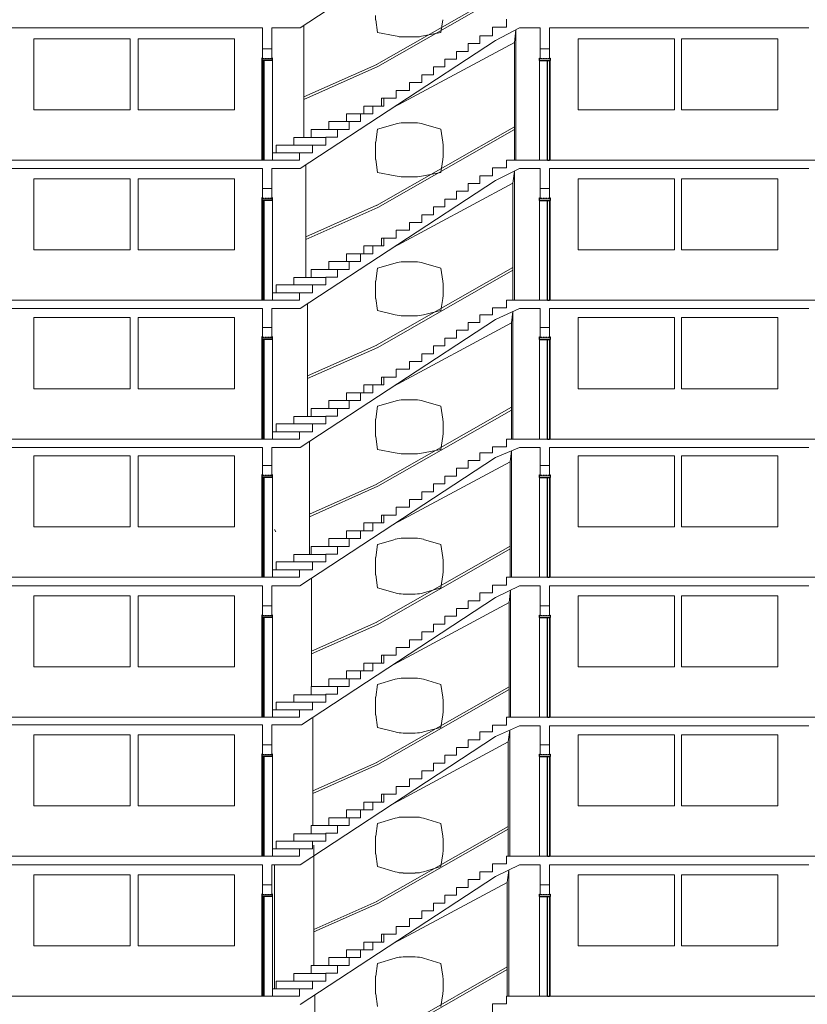
# Model space of a CAD drawing. Units: millimetres. Extents: x 8575 to 3566042, y -90 to 3252901.
# Drawn here: x 21521 to 22598, y 1562 to 2908 of the extents above; entities that cross this region are included whole.
import ezdxf

# ---------------------------------------------------------------- set-up
doc = ezdxf.new("R2010")
doc.units = ezdxf.units.MM
doc.linetypes.add('DGN Style 2', pattern=[3.346638, 2.007983, -1.338655])
for name, color, linetype, lineweight in [('+A_A_0.00', 40, 'Continuous', 0), ('+A_A_0.05', 1, 'Continuous', 0), ('+A_A_0.18', 191, 'Continuous', 18), ('+A_A_0.25', 4, 'Continuous', 0), ('+A_A_0.30', 5, 'Continuous', 0), ('+A_A_Esquadrias_0.10', 2, 'Continuous', 0), ('+A_A_Portas_0.10', 2, 'Continuous', 0)]:
    doc.layers.add(name, color=color, linetype=linetype, lineweight=lineweight)

msp = doc.modelspace()

# ---------------------------------------------------------------- linework, layer by layer
at = {"layer": '+A_A_0.00'}
for p, q in [((21672.3, 2882.4), (21540.7, 2882.4)), ((21540.7, 2882.4), (21540.7, 2785.2)), ((21672.3, 2785.2), (21672.3, 2882.4)), ((21815, 2882.4), (21683.4, 2882.4)), ((21683.4, 2882.4), (21683.4, 2785.2)), ((21815, 2785.2), (21815, 2882.4)), ((22416.2, 2882.4), (22284.6, 2882.4)), ((22284.6, 2882.4), (22284.6, 2785.2)), ((22416.2, 2785.2), (22416.2, 2882.4)), ((22557.6, 2882.4), (22426, 2882.4)), ((22426, 2882.4), (22426, 2785.2)), ((22557.6, 2785.2), (22557.6, 2882.4)), ((21540.7, 2785.2), (21672.3, 2785.2)), ((21540.7, 2785.2), (21540.7, 2785.2)), ((21683.4, 2785.2), (21815, 2785.2)), ((21683.4, 2785.2), (21683.4, 2785.2)), ((22284.6, 2785.2), (22416.2, 2785.2)), ((22284.6, 2785.2), (22284.6, 2785.2)), ((22426, 2785.2), (22557.6, 2785.2)), ((22426, 2785.2), (22426, 2785.2)), ((21672.3, 2691.1), (21540.7, 2691.1)), ((21540.7, 2691.1), (21540.7, 2593.9)), ((21672.3, 2593.9), (21672.3, 2691.1)), ((21815, 2691.1), (21683.4, 2691.1)), ((21683.4, 2691.1), (21683.4, 2593.9)), ((21815, 2593.9), (21815, 2691.1)), ((22416.2, 2691.1), (22284.6, 2691.1)), ((22284.6, 2691.1), (22284.6, 2593.9)), ((22416.2, 2593.9), (22416.2, 2691.1)), ((22557.6, 2691.1), (22426, 2691.1)), ((22426, 2691.1), (22426, 2593.9)), ((22557.6, 2593.9), (22557.6, 2691.1)), ((21540.7, 2593.9), (21672.3, 2593.9)), ((21540.7, 2593.9), (21540.7, 2593.9)), ((21683.4, 2593.9), (21815, 2593.9)), ((21683.4, 2593.9), (21683.4, 2593.9)), ((22284.6, 2593.9), (22416.2, 2593.9)), ((22284.6, 2593.9), (22284.6, 2593.9)), ((22426, 2593.9), (22557.6, 2593.9)), ((22426, 2593.9), (22426, 2593.9)), ((21672.3, 2501.1), (21540.7, 2501.1)), ((21540.7, 2501.1), (21540.7, 2403.9)), ((21672.3, 2403.9), (21672.3, 2501.1)), ((21815, 2501.1), (21683.4, 2501.1)), ((21683.4, 2501.1), (21683.4, 2403.9)), ((21815, 2403.9), (21815, 2501.1)), ((22416.2, 2501.1), (22284.6, 2501.1)), ((22284.6, 2501.1), (22284.6, 2403.9)), ((22416.2, 2403.9), (22416.2, 2501.1)), ((22557.6, 2501.1), (22426, 2501.1)), ((22426, 2501.1), (22426, 2403.9)), ((22557.6, 2403.9), (22557.6, 2501.1)), ((21540.7, 2403.9), (21672.3, 2403.9)), ((21540.7, 2403.9), (21540.7, 2403.9)), ((21683.4, 2403.9), (21815, 2403.9)), ((21683.4, 2403.9), (21683.4, 2403.9)), ((22284.6, 2403.9), (22416.2, 2403.9)), ((22284.6, 2403.9), (22284.6, 2403.9)), ((22426, 2403.9), (22557.6, 2403.9)), ((22426, 2403.9), (22426, 2403.9)), ((21672.3, 2312.4), (21540.7, 2312.4)), ((21540.7, 2312.4), (21540.7, 2215.2)), ((21672.3, 2215.2), (21672.3, 2312.4)), ((21815, 2312.4), (21683.4, 2312.4)), ((21683.4, 2312.4), (21683.4, 2215.2)), ((21815, 2215.2), (21815, 2312.4)), ((22416.2, 2312.4), (22284.6, 2312.4)), ((22284.6, 2312.4), (22284.6, 2215.2)), ((22416.2, 2215.2), (22416.2, 2312.4)), ((22557.6, 2312.4), (22426, 2312.4)), ((22426, 2312.4), (22426, 2215.2)), ((22557.6, 2215.2), (22557.6, 2312.4)), ((21540.7, 2215.2), (21672.3, 2215.2)), ((21540.7, 2215.2), (21540.7, 2215.2)), ((21683.4, 2215.2), (21815, 2215.2)), ((21683.4, 2215.2), (21683.4, 2215.2)), ((22284.6, 2215.2), (22416.2, 2215.2)), ((22284.6, 2215.2), (22284.6, 2215.2)), ((22426, 2215.2), (22557.6, 2215.2)), ((22426, 2215.2), (22426, 2215.2)), ((21672.3, 2120.8), (21540.7, 2120.8)), ((21540.7, 2120.8), (21540.7, 2023.6)), ((21672.3, 2023.6), (21672.3, 2120.8)), ((21815, 2120.8), (21683.4, 2120.8)), ((21683.4, 2120.8), (21683.4, 2023.6)), ((21815, 2023.6), (21815, 2120.8)), ((22416.2, 2120.8), (22284.6, 2120.8)), ((22284.6, 2120.8), (22284.6, 2023.6)), ((22416.2, 2023.6), (22416.2, 2120.8)), ((22557.6, 2120.8), (22426, 2120.8)), ((22426, 2120.8), (22426, 2023.6)), ((22557.6, 2023.6), (22557.6, 2120.8)), ((21540.7, 2023.6), (21672.3, 2023.6)), ((21540.7, 2023.6), (21540.7, 2023.6)), ((21683.4, 2023.6), (21815, 2023.6)), ((21683.4, 2023.6), (21683.4, 2023.6)), ((22284.6, 2023.6), (22416.2, 2023.6)), ((22284.6, 2023.6), (22284.6, 2023.6)), ((22426, 2023.6), (22557.6, 2023.6)), ((22426, 2023.6), (22426, 2023.6)), ((21672.3, 1930.8), (21540.7, 1930.8)), ((21540.7, 1930.8), (21540.7, 1833.6)), ((21672.3, 1833.6), (21672.3, 1930.8)), ((21815, 1930.8), (21683.4, 1930.8)), ((21683.4, 1930.8), (21683.4, 1833.6)), ((21815, 1833.6), (21815, 1930.8)), ((22416.2, 1930.8), (22284.6, 1930.8)), ((22284.6, 1930.8), (22284.6, 1833.6)), ((22416.2, 1833.6), (22416.2, 1930.8)), ((22557.6, 1930.8), (22426, 1930.8)), ((22426, 1930.8), (22426, 1833.6)), ((22557.6, 1833.6), (22557.6, 1930.8)), ((21540.7, 1833.6), (21672.3, 1833.6)), ((21540.7, 1833.6), (21540.7, 1833.6)), ((21683.4, 1833.6), (21815, 1833.6)), ((21683.4, 1833.6), (21683.4, 1833.6)), ((22284.6, 1833.6), (22416.2, 1833.6)), ((22284.6, 1833.6), (22284.6, 1833.6)), ((22426, 1833.6), (22557.6, 1833.6)), ((22426, 1833.6), (22426, 1833.6)), ((21672.3, 1739.5), (21540.7, 1739.5)), ((21540.7, 1739.5), (21540.7, 1642.3)), ((21672.3, 1642.3), (21672.3, 1739.5)), ((21815, 1739.5), (21683.4, 1739.5)), ((21683.4, 1739.5), (21683.4, 1642.3)), ((21815, 1642.3), (21815, 1739.5)), ((22416.2, 1739.5), (22284.6, 1739.5)), ((22284.6, 1739.5), (22284.6, 1642.3)), ((22416.2, 1642.3), (22416.2, 1739.5)), ((22557.6, 1739.5), (22426, 1739.5)), ((22426, 1739.5), (22426, 1642.3)), ((22557.6, 1642.3), (22557.6, 1739.5)), ((21540.7, 1642.3), (21672.3, 1642.3)), ((21540.7, 1642.3), (21540.7, 1642.3)), ((21683.4, 1642.3), (21815, 1642.3)), ((21683.4, 1642.3), (21683.4, 1642.3)), ((22284.6, 1642.3), (22416.2, 1642.3)), ((22284.6, 1642.3), (22284.6, 1642.3)), ((22426, 1642.3), (22557.6, 1642.3)), ((22426, 1642.3), (22426, 1642.3))]:
    msp.add_line(p, q, dxfattribs=at)
at = {"layer": '+A_A_0.05'}
for p, q in [((22009.2, 2847.2), (22200.1, 2956.1)), ((22010.9, 2844.4), (22200.1, 2952.4)), ((21909.7, 2747.2), (21909.7, 2900.7)), ((22199.4, 2894.7), (22199.4, 2716.4)), ((22197.5, 2877.2), (22032.5, 2788.7)), ((22197.5, 2877.2), (22197.5, 2716.4)), ((21909.7, 2803), (22009.5, 2847.4)), ((21909.7, 2799.4), (22010.9, 2844.4)), ((22015.8, 2801.1), (22015.8, 2790.4)), ((22019, 2801.1), (22015.8, 2801.1)), ((21991.8, 2790.4), (21991.8, 2779.8)), ((22003.9, 2790.4), (21991.8, 2790.4)), ((21967.8, 2779.8), (21967.8, 2769.1)), ((21987.2, 2779.8), (21967.8, 2779.8)), ((21943.8, 2769.1), (21943.8, 2758.4)), ((21971.5, 2769.1), (21943.8, 2769.1)), ((22009.2, 2654.6), (22197.5, 2762.1)), ((21939.8, 2747.2), (21895.8, 2747.2)), ((21895.8, 2747.2), (21895.8, 2737.1)), ((21919.8, 2758.4), (21919.8, 2747.2)), ((21955.6, 2758.4), (21919.8, 2758.4)), ((22010.9, 2651.8), (22197.5, 2758.3)), ((21921.7, 2737.1), (21871.8, 2737.1)), ((21871.8, 2737.1), (21871.8, 2726.5)), ((21903.7, 2726.5), (21866.9, 2726.5)), ((21912.3, 2555.9), (21912.3, 2709.8)), ((22197.5, 2701.3), (22197.5, 2525.1)), ((22195.5, 2684.9), (22032.5, 2597.4)), ((22195.5, 2684.9), (22195.5, 2525.1)), ((21912.3, 2611.6), (22009.5, 2654.8)), ((21912.3, 2608), (22010.9, 2651.8)), ((21991.8, 2599.1), (21991.8, 2588.5)), ((22003.9, 2599.1), (21991.8, 2599.1)), ((22015.8, 2609.8), (22015.8, 2599.1)), ((22019, 2609.8), (22015.8, 2609.8)), ((21967.8, 2588.5), (21967.8, 2577.8)), ((21987.2, 2588.5), (21967.8, 2588.5)), ((21943.8, 2577.8), (21943.8, 2567.1)), ((21971.5, 2577.8), (21943.8, 2577.8)), ((21919.8, 2567.1), (21919.8, 2555.9)), ((21955.6, 2567.1), (21919.8, 2567.1)), ((22009.2, 2463.3), (22195.5, 2569.7)), ((22010.9, 2460.5), (22195.5, 2565.9)), ((21921.7, 2545.8), (21871.8, 2545.8)), ((21871.8, 2545.8), (21871.8, 2535.2)), ((21939.8, 2555.9), (21895.8, 2555.9)), ((21895.8, 2555.9), (21895.8, 2545.8)), ((21903.7, 2535.2), (21866.9, 2535.2)), ((21914.9, 2365.9), (21914.9, 2520.2)), ((22195.5, 2509.4), (22195.5, 2335.1)), ((22193.6, 2493.8), (22032.5, 2407.4)), ((22193.6, 2493.8), (22193.6, 2335.1)), ((21914.9, 2421.4), (22009.5, 2463.5)), ((21914.9, 2417.9), (22010.9, 2460.5)), ((22015.8, 2419.8), (22015.8, 2409.1)), ((22019, 2419.8), (22015.8, 2419.8)), ((21967.8, 2398.5), (21967.8, 2387.8)), ((21987.2, 2398.5), (21967.8, 2398.5)), ((21991.8, 2409.1), (21991.8, 2398.5)), ((22003.9, 2409.1), (21991.8, 2409.1)), ((21943.8, 2387.8), (21943.8, 2377.1)), ((21971.5, 2387.8), (21943.8, 2387.8)), ((21919.8, 2377.1), (21919.8, 2365.9)), ((21955.6, 2377.1), (21919.8, 2377.1)), ((22009.2, 2273.3), (22193.6, 2378.6)), ((22010.9, 2270.5), (22193.6, 2374.8)), ((21921.7, 2355.8), (21871.8, 2355.8)), ((21871.8, 2355.8), (21871.8, 2345.2)), ((21939.8, 2365.9), (21895.8, 2365.9)), ((21895.8, 2365.9), (21895.8, 2355.8)), ((21903.7, 2345.2), (21866.9, 2345.2)), ((21917.5, 2177.2), (21917.5, 2331.9)), ((22193.6, 2319), (22193.6, 2146.4)), ((22191.6, 2304.1), (22032.5, 2218.7)), ((22191.6, 2304.1), (22191.6, 2146.4)), ((21917.5, 2232.6), (22009.5, 2273.5)), ((21917.5, 2229), (22010.9, 2270.5)), ((22015.8, 2231.1), (22015.8, 2220.4)), ((22019, 2231.1), (22015.8, 2231.1)), ((21869.8, 2211.4), (21871.2, 2208.4)), ((21967.8, 2209.8), (21967.8, 2199.1)), ((21987.2, 2209.8), (21967.8, 2209.8)), ((21991.8, 2220.4), (21991.8, 2209.8)), ((22003.9, 2220.4), (21991.8, 2220.4)), ((21943.8, 2199.1), (21943.8, 2188.4)), ((21971.5, 2199.1), (21943.8, 2199.1)), ((21919.8, 2188.4), (21919.8, 2177.2)), ((21955.6, 2188.4), (21919.8, 2188.4)), ((22009.2, 2084.6), (22191.6, 2188.7)), ((22010.9, 2081.8), (22191.6, 2185)), ((21939.8, 2177.2), (21895.8, 2177.2)), ((21895.8, 2177.2), (21895.8, 2167.1)), ((21903.7, 2156.5), (21866.9, 2156.5)), ((21921.7, 2167.1), (21871.8, 2167.1)), ((21871.8, 2167.1), (21871.8, 2156.5)), ((21920.1, 1996.8), (21920.1, 2144.9)), ((22192.3, 2128.5), (22192.3, 1954.8)), ((22190.3, 2111.8), (22032.5, 2027.1)), ((22190.3, 2111.8), (22190.3, 1954.8)), ((21920.1, 2045), (22009.5, 2084.8)), ((21920.1, 2041.5), (22010.9, 2081.8)), ((22015.8, 2039.5), (22015.8, 2028.8)), ((22019, 2039.5), (22015.8, 2039.5)), ((21991.8, 2028.8), (21991.8, 2018.2)), ((22003.9, 2028.8), (21991.8, 2028.8)), ((21943.8, 2007.5), (21943.8, 1996.8)), ((21971.5, 2007.5), (21943.8, 2007.5)), ((21967.8, 2018.2), (21967.8, 2007.5)), ((21987.2, 2018.2), (21967.8, 2018.2)), ((21919.8, 1996.8), (21919.8, 1985.6)), ((21955.6, 1996.8), (21919.8, 1996.8)), ((22009.2, 1893), (22190.3, 1996.4)), ((22010.9, 1890.2), (22190.3, 1992.6)), ((21939.8, 1985.6), (21895.8, 1985.6)), ((21895.8, 1985.6), (21895.8, 1975.5)), ((21921.7, 1975.5), (21871.8, 1975.5)), ((21871.8, 1975.5), (21871.8, 1964.8)), ((21903.7, 1964.8), (21866.9, 1964.8)), ((21922.1, 1806.8), (21922.1, 1954.6)), ((22191, 1937.1), (22191, 1764.8)), ((22189, 1921.1), (22032.5, 1837.1)), ((22189, 1921.1), (22189, 1764.8)), ((21922.1, 1854.3), (22009.5, 1893.1)), ((21922.1, 1850.7), (22010.9, 1890.2)), ((22015.8, 1849.5), (22015.8, 1838.8)), ((22019, 1849.5), (22015.8, 1849.5)), ((21991.8, 1838.8), (21991.8, 1828.2)), ((22003.9, 1838.8), (21991.8, 1838.8)), ((21943.8, 1817.5), (21943.8, 1806.8)), ((21971.5, 1817.5), (21943.8, 1817.5)), ((21967.8, 1828.2), (21967.8, 1817.5)), ((21987.2, 1828.2), (21967.8, 1828.2)), ((21919.8, 1806.8), (21919.8, 1795.6)), ((21955.6, 1806.8), (21919.8, 1806.8)), ((22009.2, 1703), (22189, 1805.6)), ((21939.8, 1795.6), (21895.8, 1795.6)), ((21895.8, 1795.6), (21895.8, 1785.5)), ((22010.9, 1700.2), (22189, 1801.9)), ((21921.7, 1785.5), (21871.8, 1785.5)), ((21871.8, 1785.5), (21871.8, 1774.8)), ((21923.4, 1615.5), (21923.4, 1780)), ((21903.7, 1774.8), (21866.9, 1774.8)), ((21869.8, 1753.1), (21869.8, 1583.5)), ((22189.7, 1745.9), (22189.7, 1573.5)), ((22187.7, 1729.1), (22032.5, 1645.8)), ((22187.7, 1729.1), (22187.7, 1573.5)), ((21923.4, 1664.8), (22009.5, 1703.1)), ((21923.4, 1661.3), (22010.9, 1700.2)), ((22015.8, 1658.2), (22015.8, 1647.5)), ((22019, 1658.2), (22015.8, 1658.2)), ((21991.8, 1647.5), (21991.8, 1636.9)), ((22003.9, 1647.5), (21991.8, 1647.5)), ((21967.8, 1636.9), (21967.8, 1626.2)), ((21987.2, 1636.9), (21967.8, 1636.9)), ((21919.8, 1615.5), (21919.8, 1604.3)), ((21955.6, 1615.5), (21919.8, 1615.5)), ((21943.8, 1626.2), (21943.8, 1615.5)), ((21971.5, 1626.2), (21943.8, 1626.2)), ((21939.8, 1604.3), (21895.8, 1604.3)), ((21895.8, 1604.3), (21895.8, 1594.2)), ((22009.2, 1511.7), (22187.7, 1613.6)), ((22010.9, 1508.9), (22187.7, 1609.9)), ((21921.7, 1594.2), (21871.8, 1594.2)), ((21871.8, 1594.2), (21871.8, 1583.5)), ((21903.7, 1583.5), (21866.9, 1583.5)), ((21924.7, 1424.2), (21924.7, 1575))]:
    msp.add_line(p, q, dxfattribs=at)
at = {"layer": '+A_A_0.18'}
for p, q in [((22007.9, 2908.4), (22010.5, 2891)), ((22099.7, 2908.4), (22097, 2891)), ((22034.4, 2886.4), (22010.5, 2891)), ((22045.6, 2884.8), (22062, 2884.8)), ((22073.2, 2886.4), (22097, 2891)), ((22034.4, 2765.8), (22010.5, 2758.6)), ((22062, 2767.4), (22045.6, 2767.4)), ((22073.2, 2765.8), (22097, 2758.6)), ((22007.9, 2741.1), (22010.5, 2758.6)), ((22099.7, 2741.1), (22097, 2758.6)), ((22007.4, 2735.3), (22007.4, 2723)), ((22100.1, 2723), (22100.1, 2735.3)), ((22007.9, 2717.1), (22010.5, 2699.7)), ((22099.7, 2717.1), (22097, 2699.7)), ((22034.4, 2695.1), (22010.5, 2699.7)), ((22045.6, 2693.5), (22062, 2693.5)), ((22073.2, 2695.1), (22097, 2699.7)), ((22034.4, 2575.8), (22010.5, 2568.6)), ((22062, 2577.4), (22045.6, 2577.4)), ((22073.2, 2575.8), (22097, 2568.6)), ((22007.9, 2551.1), (22010.5, 2568.6)), ((22099.7, 2551.1), (22097, 2568.6)), ((22007.4, 2545.3), (22007.4, 2533)), ((22100.1, 2533), (22100.1, 2545.3)), ((22007.9, 2527.1), (22010.5, 2511)), ((22099.7, 2527.1), (22097, 2511)), ((22034.4, 2505.1), (22010.5, 2511)), ((22073.2, 2505.1), (22097, 2511)), ((22045.6, 2503.5), (22062, 2503.5)), ((22034.4, 2387), (22010.5, 2379.9)), ((22062, 2388.7), (22045.6, 2388.7)), ((22073.2, 2387), (22097, 2379.9)), ((22007.9, 2362.4), (22010.5, 2379.9)), ((22099.7, 2362.4), (22097, 2379.9)), ((22007.4, 2356.6), (22007.4, 2344.3)), ((22100.1, 2344.3), (22100.1, 2356.6)), ((22007.9, 2338.4), (22010.5, 2321)), ((22099.7, 2338.4), (22097, 2321)), ((22034.4, 2316.4), (22010.5, 2321)), ((22073.2, 2316.4), (22097, 2321)), ((22045.6, 2314.8), (22062, 2314.8)), ((22034.4, 2198), (22010.5, 2190.9)), ((22062, 2199.7), (22045.6, 2199.7)), ((22073.2, 2198), (22097, 2190.9)), ((22007.9, 2173.4), (22010.5, 2190.9)), ((22099.7, 2173.4), (22097, 2190.9)), ((22007.4, 2167.5), (22007.4, 2155.3)), ((22100.1, 2155.3), (22100.1, 2167.5)), ((22007.9, 2149.4), (22010.5, 2131.9)), ((22099.7, 2149.4), (22097, 2131.9)), ((22034.4, 2124.8), (22010.5, 2131.9)), ((22073.2, 2124.8), (22097, 2131.9)), ((22045.6, 2123.1), (22062, 2123.1)), ((22034.4, 2006.7), (22010.5, 1999.6)), ((22062, 2008.4), (22045.6, 2008.4)), ((22073.2, 2006.7), (22097, 1999.6)), ((22007.9, 1982.1), (22010.5, 1999.6)), ((22099.7, 1982.1), (22097, 1999.6)), ((22007.4, 1976.2), (22007.4, 1964)), ((22100.1, 1964), (22100.1, 1976.2)), ((22007.9, 1958.1), (22010.5, 1940.6)), ((22099.7, 1958.1), (22097, 1940.6)), ((22034.4, 1934.8), (22010.5, 1940.6)), ((22073.2, 1934.8), (22097, 1940.6)), ((22045.6, 1933.1), (22062, 1933.1)), ((22062, 1818.4), (22045.6, 1818.4)), ((22007.9, 1792.1), (22010.5, 1809.6)), ((22034.4, 1816.7), (22010.5, 1809.6)), ((22073.2, 1816.7), (22097, 1809.6)), ((22099.7, 1792.1), (22097, 1809.6)), ((22007.4, 1786.2), (22007.4, 1774)), ((22100.1, 1774), (22100.1, 1786.2)), ((22007.9, 1768.1), (22010.5, 1750.6)), ((22099.7, 1768.1), (22097, 1750.6)), ((22034.4, 1743.5), (22010.5, 1750.6)), ((22073.2, 1743.5), (22097, 1750.6)), ((22045.6, 1741.8), (22062, 1741.8)), ((22007.9, 1600.8), (22010.5, 1618.3)), ((22034.4, 1625.4), (22010.5, 1618.3)), ((22062, 1627.1), (22045.6, 1627.1)), ((22073.2, 1625.4), (22097, 1618.3)), ((22099.7, 1600.8), (22097, 1618.3)), ((22007.4, 1594.9), (22007.4, 1582.7)), ((22100.1, 1582.7), (22100.1, 1594.9)), ((22007.9, 1576.8), (22010.5, 1559.3)), ((22099.7, 1576.8), (22097, 1559.3))]:
    msp.add_line(p, q, dxfattribs=at)
for centre, start, end in [((22046.3, 2914.3), 180, 188.6619), ((22045.6, 2923.7), 253.3008, 270), ((22045.6, 2728.5), 90, 106.6992), ((22062, 2728.5), 73.3008, 90), ((22046.3, 2735.3), 171.3381, 180), ((22046.3, 2723), 180, 188.6619), ((22045.6, 2732.4), 253.3008, 270), ((22045.6, 2538.5), 90, 106.6992), ((22062, 2538.5), 73.3008, 90), ((22046.3, 2545.3), 171.3381, 180), ((22046.3, 2533), 180, 188.6619), ((22045.6, 2542.4), 253.3008, 270), ((22045.6, 2349.8), 90, 106.6992), ((22062, 2349.8), 73.3008, 90), ((22046.3, 2356.6), 171.3381, 180), ((22046.3, 2344.3), 180, 188.6619), ((22045.6, 2353.7), 253.3008, 270), ((22045.6, 2160.8), 90, 106.6992), ((22062, 2160.8), 73.3008, 90), ((22046.3, 2167.5), 171.3381, 180), ((22046.3, 2155.3), 180, 188.6619), ((22045.6, 2162.1), 253.3008, 270), ((22045.6, 1969.5), 90, 106.6992), ((22062, 1969.5), 73.3008, 90), ((22046.3, 1976.2), 171.3381, 180), ((22046.3, 1964), 180, 188.6619), ((22045.6, 1972.1), 253.3008, 270), ((22045.6, 1779.5), 90, 106.6992), ((22062, 1779.5), 73.3008, 90), ((22046.3, 1786.2), 171.3381, 180), ((22046.3, 1774), 180, 188.6619), ((22045.6, 1780.8), 253.3008, 270), ((22045.6, 1588.2), 90, 106.6992), ((22062, 1588.2), 73.3008, 90), ((22046.3, 1594.9), 171.3381, 180), ((22046.3, 1582.7), 180, 188.6619)]:
    msp.add_arc(centre, 38.9, start, end, dxfattribs=at)
at = {"layer": '+A_A_0.18', "extrusion": (0, 0, -1)}
for centre, start, end in [((-22062, 2923.7), 253.3008, 270), ((-22061.2, 2735.3), 171.3381, 180), ((-22061.2, 2723), 180, 188.6619), ((-22062, 2732.4), 253.3008, 270), ((-22061.2, 2545.3), 171.3381, 180), ((-22061.2, 2533), 180, 188.6619), ((-22062, 2542.4), 253.3008, 270), ((-22061.2, 2356.6), 171.3381, 180), ((-22061.2, 2344.3), 180, 188.6619), ((-22062, 2353.7), 253.3008, 270), ((-22061.2, 2167.5), 171.3381, 180), ((-22061.2, 2155.3), 180, 188.6619), ((-22062, 2162.1), 253.3008, 270), ((-22061.2, 1976.2), 171.3381, 180), ((-22061.2, 1964), 180, 188.6619), ((-22062, 1972.1), 253.3008, 270), ((-22061.2, 1786.2), 171.3381, 180), ((-22061.2, 1774), 180, 188.6619), ((-22062, 1780.8), 253.3008, 270), ((-22061.2, 1594.9), 171.3381, 180), ((-22061.2, 1582.7), 180, 188.6619)]:
    msp.add_arc(centre, 38.9, start, end, dxfattribs=at)
at = {"layer": '+A_A_0.25'}
for p, q in [((21853.4, 2868.8), (21865.9, 2868.8)), ((21853.4, 2855), (21853.4, 2868.8)), ((21853.4, 2868.8), (21853.4, 2868.8)), ((21865.9, 2868.8), (21865.9, 2855)), ((22232.6, 2868.8), (22245.2, 2868.8)), ((22232.6, 2855), (22232.6, 2868.8)), ((22232.6, 2868.8), (22232.6, 2868.8)), ((22245.2, 2868.8), (22245.2, 2855)), ((21865.9, 2855), (21853.4, 2855)), ((21865.9, 2855), (21853.4, 2855)), ((22245.2, 2855), (22232.6, 2855)), ((22232.6, 2855), (22245.2, 2855)), ((21853.4, 2677.5), (21865.9, 2677.5)), ((21853.4, 2663.7), (21853.4, 2677.5)), ((21853.4, 2677.5), (21853.4, 2677.5)), ((21865.9, 2677.5), (21865.9, 2663.7)), ((22232.6, 2677.5), (22245.2, 2677.5)), ((22232.6, 2663.7), (22232.6, 2677.5)), ((22232.6, 2677.5), (22232.6, 2677.5)), ((22245.2, 2677.5), (22245.2, 2663.7)), ((21865.9, 2663.7), (21853.4, 2663.7)), ((21865.9, 2663.7), (21853.4, 2663.7)), ((22245.2, 2663.7), (22232.6, 2663.7)), ((22232.6, 2663.7), (22245.2, 2663.7)), ((21853.4, 2487.5), (21865.9, 2487.5)), ((21853.4, 2473.7), (21853.4, 2487.5)), ((21853.4, 2487.5), (21853.4, 2487.5)), ((21865.9, 2487.5), (21865.9, 2473.7)), ((22232.6, 2487.5), (22245.2, 2487.5)), ((22232.6, 2473.7), (22232.6, 2487.5)), ((22232.6, 2487.5), (22232.6, 2487.5)), ((22245.2, 2487.5), (22245.2, 2473.7)), ((21865.9, 2473.7), (21853.4, 2473.7)), ((21865.9, 2473.7), (21853.4, 2473.7)), ((22245.2, 2473.7), (22232.6, 2473.7)), ((22232.6, 2473.7), (22245.2, 2473.7)), ((21853.4, 2298.8), (21865.9, 2298.8)), ((21853.4, 2285), (21853.4, 2298.8)), ((21853.4, 2298.8), (21853.4, 2298.8)), ((21865.9, 2298.8), (21865.9, 2285)), ((22232.6, 2298.8), (22245.2, 2298.8)), ((22232.6, 2285), (22232.6, 2298.8)), ((22232.6, 2298.8), (22232.6, 2298.8)), ((22245.2, 2298.8), (22245.2, 2285)), ((21865.9, 2285), (21853.4, 2285)), ((21865.9, 2285), (21853.4, 2285)), ((22245.2, 2285), (22232.6, 2285)), ((22232.6, 2285), (22245.2, 2285)), ((21853.4, 2107.2), (21865.9, 2107.2)), ((21853.4, 2093.3), (21853.4, 2107.2)), ((21853.4, 2107.2), (21853.4, 2107.2)), ((21865.9, 2107.2), (21865.9, 2093.3)), ((22232.6, 2107.2), (22245.2, 2107.2)), ((22232.6, 2093.3), (22232.6, 2107.2)), ((22232.6, 2107.2), (22232.6, 2107.2)), ((22245.2, 2107.2), (22245.2, 2093.3)), ((21865.9, 2093.3), (21853.4, 2093.3)), ((21865.9, 2093.3), (21853.4, 2093.3)), ((22245.2, 2093.3), (22232.6, 2093.3)), ((22232.6, 2093.3), (22245.2, 2093.3)), ((21853.4, 1917.2), (21865.9, 1917.2)), ((21853.4, 1903.3), (21853.4, 1917.2)), ((21853.4, 1917.2), (21853.4, 1917.2)), ((21865.9, 1917.2), (21865.9, 1903.3)), ((22232.6, 1917.2), (22245.2, 1917.2)), ((22232.6, 1903.3), (22232.6, 1917.2)), ((22232.6, 1917.2), (22232.6, 1917.2)), ((22245.2, 1917.2), (22245.2, 1903.3)), ((21865.9, 1903.3), (21853.4, 1903.3)), ((21865.9, 1903.3), (21853.4, 1903.3)), ((22245.2, 1903.3), (22232.6, 1903.3)), ((22232.6, 1903.3), (22245.2, 1903.3)), ((21853.4, 1725.9), (21865.9, 1725.9)), ((21853.4, 1712), (21853.4, 1725.9)), ((21853.4, 1725.9), (21853.4, 1725.9)), ((21865.9, 1725.9), (21865.9, 1712)), ((22232.6, 1725.9), (22245.2, 1725.9)), ((22232.6, 1712), (22232.6, 1725.9)), ((22232.6, 1725.9), (22232.6, 1725.9)), ((22245.2, 1725.9), (22245.2, 1712)), ((21865.9, 1712), (21853.4, 1712)), ((21865.9, 1712), (21853.4, 1712)), ((22245.2, 1712), (22232.6, 1712)), ((22232.6, 1712), (22245.2, 1712))]:
    msp.add_line(p, q, dxfattribs=at)
at = {"layer": '+A_A_0.30'}
for p, q in [((22171.5, 3072.5), (21904.7, 2897.4)), ((22186.6, 2909), (22186.6, 2898.4)), ((21853.4, 2897.4), (21501.1, 2897.4)), ((21853.4, 2868.8), (21853.4, 2897.4)), ((21904.7, 2897.4), (21865.9, 2897.4)), ((21865.9, 2897.4), (21865.9, 2868.8)), ((22186.6, 2898.4), (22167.3, 2898.4)), ((22167.3, 2898.4), (22167.3, 2886.4)), ((22171.5, 2879.9), (22204.5, 2897.4)), ((22232.6, 2897.4), (22204.5, 2897.4)), ((22232.6, 2868.8), (22232.6, 2897.4)), ((22599.9, 2897.4), (22245.2, 2897.4)), ((22245.2, 2897.4), (22245.2, 2868.8)), ((22167.3, 2886.4), (22150, 2886.4)), ((22150, 2886.4), (22150, 2875.7)), ((21865.9, 2868.8), (21853.4, 2868.8)), ((22171.5, 2879.9), (21904.7, 2704.8)), ((22150, 2875.7), (22134.3, 2875.7)), ((22134.3, 2875.7), (22134.3, 2865.1)), ((22245.2, 2868.8), (22232.6, 2868.8)), ((22118.4, 2854.4), (22102.6, 2854.4)), ((22102.6, 2854.4), (22102.6, 2843.8)), ((22134.3, 2865.1), (22118.4, 2865.1)), ((22118.4, 2865.1), (22118.4, 2854.4)), ((22102.6, 2843.8), (22086.7, 2843.8)), ((22086.7, 2843.8), (22086.7, 2833.1)), ((22086.7, 2833.1), (22070.9, 2833.1)), ((22070.9, 2833.1), (22070.9, 2822.4)), ((22070.9, 2822.4), (22054, 2822.4)), ((22054, 2822.4), (22054, 2811.8)), ((22035.8, 2801.1), (22019, 2801.1)), ((22019, 2801.1), (22019, 2790.4)), ((22054, 2811.8), (22035.8, 2811.8)), ((22035.8, 2811.8), (22035.8, 2801.1)), ((22019, 2790.4), (22003.9, 2790.4)), ((22003.9, 2790.4), (22003.9, 2779.8)), ((22003.9, 2779.8), (21987.2, 2779.8)), ((21987.2, 2779.8), (21987.2, 2769.1)), ((21987.2, 2769.1), (21971.5, 2769.1)), ((21971.5, 2769.1), (21971.5, 2758.4)), ((21955.6, 2747.8), (21939.8, 2747.8)), ((21939.8, 2747.8), (21939.8, 2737.1)), ((21971.5, 2758.4), (21955.6, 2758.4)), ((21955.6, 2758.4), (21955.6, 2747.8)), ((21939.8, 2737.1), (21921.7, 2737.1)), ((21921.7, 2737.1), (21921.7, 2726.5)), ((21921.7, 2726.5), (21903.7, 2726.5)), ((21903.7, 2726.5), (21903.7, 2716.4)), ((20293.2, 2716.4), (21903.7, 2716.4)), ((20293.2, 2716.4), (21903.7, 2716.4)), ((22186.6, 2705.8), (22167.3, 2705.8)), ((22167.3, 2705.8), (22167.3, 2695.1)), ((22186.6, 2716.4), (23024.8, 2716.4)), ((22186.6, 2716.4), (22186.6, 2705.8)), ((22186.6, 2716.4), (23024.8, 2716.4)), ((21853.4, 2704.8), (21501.1, 2704.8)), ((21853.4, 2677.5), (21853.4, 2704.8)), ((21904.7, 2704.8), (21865.9, 2704.8)), ((21865.9, 2704.8), (21865.9, 2677.5)), ((22167.3, 2695.1), (22150, 2695.1)), ((22150, 2695.1), (22150, 2684.4)), ((22171.5, 2688.6), (22204.5, 2704.8)), ((22232.6, 2704.8), (22204.5, 2704.8)), ((22232.6, 2677.5), (22232.6, 2704.8)), ((22599.9, 2704.8), (22245.2, 2704.8)), ((22245.2, 2704.8), (22245.2, 2677.5)), ((22171.5, 2688.6), (21904.7, 2513.5)), ((22150, 2684.4), (22134.3, 2684.4)), ((22134.3, 2684.4), (22134.3, 2673.8)), ((21865.9, 2677.5), (21853.4, 2677.5)), ((22134.3, 2673.8), (22118.4, 2673.8)), ((22118.4, 2673.8), (22118.4, 2663.1)), ((22245.2, 2677.5), (22232.6, 2677.5)), ((22102.6, 2652.5), (22086.7, 2652.5)), ((22086.7, 2652.5), (22086.7, 2641.8)), ((22118.4, 2663.1), (22102.6, 2663.1)), ((22102.6, 2663.1), (22102.6, 2652.5)), ((22086.7, 2641.8), (22070.9, 2641.8)), ((22070.9, 2641.8), (22070.9, 2631.1)), ((22070.9, 2631.1), (22054, 2631.1)), ((22054, 2631.1), (22054, 2620.5)), ((22054, 2620.5), (22035.8, 2620.5)), ((22035.8, 2620.5), (22035.8, 2609.8)), ((22019, 2599.1), (22003.9, 2599.1)), ((22003.9, 2599.1), (22003.9, 2588.5)), ((22035.8, 2609.8), (22019, 2609.8)), ((22019, 2609.8), (22019, 2599.1)), ((22003.9, 2588.5), (21987.2, 2588.5)), ((21987.2, 2588.5), (21987.2, 2577.8)), ((21987.2, 2577.8), (21971.5, 2577.8)), ((21971.5, 2577.8), (21971.5, 2567.1)), ((21971.5, 2567.1), (21955.6, 2567.1)), ((21955.6, 2567.1), (21955.6, 2556.5)), ((21939.8, 2545.8), (21921.7, 2545.8)), ((21921.7, 2545.8), (21921.7, 2535.2)), ((21955.6, 2556.5), (21939.8, 2556.5)), ((21939.8, 2556.5), (21939.8, 2545.8)), ((21921.7, 2535.2), (21903.7, 2535.2)), ((21903.7, 2535.2), (21903.7, 2525.1)), ((20293.2, 2525.1), (21903.7, 2525.1)), ((20293.2, 2525.1), (21903.7, 2525.1)), ((22186.6, 2525.1), (23024.8, 2525.1)), ((22186.6, 2525.1), (22186.6, 2514.5)), ((22186.6, 2525.1), (23024.8, 2525.1)), ((21853.4, 2513.5), (21501.1, 2513.5)), ((21853.4, 2487.5), (21853.4, 2513.5)), ((21904.7, 2513.5), (21865.9, 2513.5)), ((21865.9, 2513.5), (21865.9, 2487.5)), ((22167.3, 2505.1), (22150, 2505.1)), ((22150, 2505.1), (22150, 2494.4)), ((22186.6, 2514.5), (22167.3, 2514.5)), ((22167.3, 2514.5), (22167.3, 2505.1)), ((22171.5, 2498.6), (22204.5, 2513.5)), ((22232.6, 2513.5), (22204.5, 2513.5)), ((22232.6, 2487.5), (22232.6, 2513.5)), ((22599.9, 2513.5), (22245.2, 2513.5)), ((22245.2, 2513.5), (22245.2, 2487.5)), ((22171.5, 2498.6), (21904.7, 2323.5)), ((22150, 2494.4), (22134.3, 2494.4)), ((22134.3, 2494.4), (22134.3, 2483.8)), ((21865.9, 2487.5), (21853.4, 2487.5)), ((22134.3, 2483.8), (22118.4, 2483.8)), ((22118.4, 2483.8), (22118.4, 2473.1)), ((22245.2, 2487.5), (22232.6, 2487.5)), ((22118.4, 2473.1), (22102.6, 2473.1)), ((22102.6, 2473.1), (22102.6, 2462.5)), ((22086.7, 2451.8), (22070.9, 2451.8)), ((22070.9, 2451.8), (22070.9, 2441.1)), ((22102.6, 2462.5), (22086.7, 2462.5)), ((22086.7, 2462.5), (22086.7, 2451.8)), ((22070.9, 2441.1), (22054, 2441.1)), ((22054, 2441.1), (22054, 2430.5)), ((22054, 2430.5), (22035.8, 2430.5)), ((22035.8, 2430.5), (22035.8, 2419.8)), ((22035.8, 2419.8), (22019, 2419.8)), ((22019, 2419.8), (22019, 2409.1)), ((22003.9, 2398.5), (21987.2, 2398.5)), ((21987.2, 2398.5), (21987.2, 2387.8)), ((22019, 2409.1), (22003.9, 2409.1)), ((22003.9, 2409.1), (22003.9, 2398.5)), ((21987.2, 2387.8), (21971.5, 2387.8)), ((21971.5, 2387.8), (21971.5, 2377.1)), ((21971.5, 2377.1), (21955.6, 2377.1)), ((21955.6, 2377.1), (21955.6, 2366.5)), ((21939.8, 2355.8), (21921.7, 2355.8)), ((21921.7, 2355.8), (21921.7, 2345.2)), ((21955.6, 2366.5), (21939.8, 2366.5)), ((21939.8, 2366.5), (21939.8, 2355.8)), ((21921.7, 2345.2), (21903.7, 2345.2)), ((21903.7, 2345.2), (21903.7, 2335.1)), ((20293.2, 2335.1), (21903.7, 2335.1)), ((20293.2, 2335.1), (21903.7, 2335.1)), ((22186.6, 2335.1), (23024.8, 2335.1)), ((22186.6, 2335.1), (22186.6, 2324.5)), ((22186.6, 2335.1), (23024.8, 2335.1)), ((21853.4, 2323.5), (21501.1, 2323.5)), ((21853.4, 2298.8), (21853.4, 2323.5)), ((21904.7, 2323.5), (21865.9, 2323.5)), ((21865.9, 2323.5), (21865.9, 2298.8)), ((22167.3, 2316.4), (22150, 2316.4)), ((22150, 2316.4), (22150, 2305.7)), ((22186.6, 2324.5), (22167.3, 2324.5)), ((22167.3, 2324.5), (22167.3, 2316.4)), ((22171.5, 2309.9), (22204.5, 2323.5)), ((22232.6, 2323.5), (22204.5, 2323.5)), ((22232.6, 2298.8), (22232.6, 2323.5)), ((22599.9, 2323.5), (22245.2, 2323.5)), ((22245.2, 2323.5), (22245.2, 2298.8)), ((22171.5, 2309.9), (21904.2, 2134.4)), ((22150, 2305.7), (22134.3, 2305.7)), ((22134.3, 2305.7), (22134.3, 2295.1)), ((21865.9, 2298.8), (21853.4, 2298.8)), ((22134.3, 2295.1), (22118.4, 2295.1)), ((22118.4, 2295.1), (22118.4, 2284.4)), ((22245.2, 2298.8), (22232.6, 2298.8)), ((22118.4, 2284.4), (22102.6, 2284.4)), ((22102.6, 2284.4), (22102.6, 2273.8)), ((22086.7, 2263.1), (22070.9, 2263.1)), ((22070.9, 2263.1), (22070.9, 2252.4)), ((22102.6, 2273.8), (22086.7, 2273.8)), ((22086.7, 2273.8), (22086.7, 2263.1)), ((22070.9, 2252.4), (22054, 2252.4)), ((22054, 2252.4), (22054, 2241.8)), ((22054, 2241.8), (22035.8, 2241.8)), ((22035.8, 2241.8), (22035.8, 2231.1)), ((22035.8, 2231.1), (22019, 2231.1)), ((22019, 2231.1), (22019, 2220.4)), ((22003.9, 2209.8), (21987.2, 2209.8)), ((21987.2, 2209.8), (21987.2, 2199.1)), ((22019, 2220.4), (22003.9, 2220.4)), ((22003.9, 2220.4), (22003.9, 2209.8)), ((21987.2, 2199.1), (21971.5, 2199.1)), ((21971.5, 2199.1), (21971.5, 2188.4)), ((21971.5, 2188.4), (21955.6, 2188.4)), ((21955.6, 2188.4), (21955.6, 2177.8)), ((21955.6, 2177.8), (21939.8, 2177.8)), ((21939.8, 2177.8), (21939.8, 2167.1)), ((21921.7, 2156.5), (21903.7, 2156.5)), ((21903.7, 2156.5), (21903.7, 2146.4)), ((21939.8, 2167.1), (21921.7, 2167.1)), ((21921.7, 2167.1), (21921.7, 2156.5)), ((20293.2, 2146.4), (21903.7, 2146.4)), ((20293.2, 2146.4), (21903.7, 2146.4)), ((22186.6, 2146.4), (23024.8, 2146.4)), ((22186.6, 2146.4), (22186.6, 2135.5)), ((22186.6, 2146.4), (23024.8, 2146.4)), ((21853.4, 2134.4), (21501.1, 2134.4)), ((21853.4, 2107.2), (21853.4, 2134.4)), ((21904.2, 2134.4), (21865.9, 2134.4)), ((21865.9, 2134.4), (21865.9, 2107.2)), ((22186.6, 2135.5), (22167.3, 2135.5)), ((22167.3, 2135.5), (22167.3, 2124.8)), ((22171.5, 2118.3), (22204.5, 2134.4)), ((22232.6, 2134.4), (22204.5, 2134.4)), ((22232.6, 2107.2), (22232.6, 2134.4)), ((22599.9, 2134.4), (22245.2, 2134.4)), ((22245.2, 2134.4), (22245.2, 2107.2)), ((22171.5, 2118.3), (21906.6, 1944.4)), ((22150, 2114.1), (22134.3, 2114.1)), ((22134.3, 2114.1), (22134.3, 2103.5)), ((22167.3, 2124.8), (22150, 2124.8)), ((22150, 2124.8), (22150, 2114.1)), ((21865.9, 2107.2), (21853.4, 2107.2)), ((22134.3, 2103.5), (22118.4, 2103.5)), ((22118.4, 2103.5), (22118.4, 2092.8)), ((22245.2, 2107.2), (22232.6, 2107.2)), ((22118.4, 2092.8), (22102.6, 2092.8)), ((22102.6, 2092.8), (22102.6, 2082.1)), ((22102.6, 2082.1), (22086.7, 2082.1)), ((22086.7, 2082.1), (22086.7, 2071.5)), ((22070.9, 2060.8), (22054, 2060.8)), ((22054, 2060.8), (22054, 2050.1)), ((22086.7, 2071.5), (22070.9, 2071.5)), ((22070.9, 2071.5), (22070.9, 2060.8)), ((22054, 2050.1), (22035.8, 2050.1)), ((22035.8, 2050.1), (22035.8, 2039.5)), ((22035.8, 2039.5), (22019, 2039.5)), ((22019, 2039.5), (22019, 2028.8)), ((22019, 2028.8), (22003.9, 2028.8)), ((22003.9, 2028.8), (22003.9, 2018.2)), ((21987.2, 2007.5), (21971.5, 2007.5)), ((21971.5, 2007.5), (21971.5, 1996.8)), ((22003.9, 2018.2), (21987.2, 2018.2)), ((21987.2, 2018.2), (21987.2, 2007.5)), ((21971.5, 1996.8), (21955.6, 1996.8)), ((21955.6, 1996.8), (21955.6, 1986.2)), ((21955.6, 1986.2), (21939.8, 1986.2)), ((21939.8, 1986.2), (21939.8, 1975.5)), ((21939.8, 1975.5), (21921.7, 1975.5)), ((21921.7, 1975.5), (21921.7, 1964.8)), ((20293.2, 1954.8), (21903.7, 1954.8)), ((20293.2, 1954.8), (21903.7, 1954.8)), ((21921.7, 1964.8), (21903.7, 1964.8)), ((21903.7, 1964.8), (21903.7, 1954.8)), ((22186.6, 1954.8), (23024.8, 1954.8)), ((22186.6, 1954.8), (22186.6, 1944.2)), ((22186.6, 1954.8), (23024.8, 1954.8)), ((21853.4, 1944.4), (21501.1, 1944.4)), ((21853.4, 1917.2), (21853.4, 1944.4)), ((21906.6, 1944.4), (21865.9, 1944.4)), ((21865.9, 1944.4), (21865.9, 1917.2)), ((22186.6, 1944.2), (22167.3, 1944.2)), ((22167.3, 1944.2), (22167.3, 1934.8)), ((22171.5, 1928.3), (22204.5, 1943.1)), ((22232.6, 1943.1), (22204.5, 1943.1)), ((22232.6, 1917.2), (22232.6, 1943.1)), ((22599.9, 1943.1), (22245.2, 1943.1)), ((22245.2, 1943.1), (22245.2, 1917.2)), ((22171.5, 1928.3), (21904.7, 1753.1)), ((22167.3, 1934.8), (22150, 1934.8)), ((22150, 1934.8), (22150, 1924.1)), ((21865.9, 1917.2), (21853.4, 1917.2)), ((22134.3, 1913.5), (22118.4, 1913.5)), ((22118.4, 1913.5), (22118.4, 1902.8)), ((22150, 1924.1), (22134.3, 1924.1)), ((22134.3, 1924.1), (22134.3, 1913.5)), ((22245.2, 1917.2), (22232.6, 1917.2)), ((22118.4, 1902.8), (22102.6, 1902.8)), ((22102.6, 1902.8), (22102.6, 1892.1)), ((22102.6, 1892.1), (22086.7, 1892.1)), ((22086.7, 1892.1), (22086.7, 1881.5)), ((22086.7, 1881.5), (22070.9, 1881.5)), ((22070.9, 1881.5), (22070.9, 1870.8)), ((22054, 1860.1), (22035.8, 1860.1)), ((22035.8, 1860.1), (22035.8, 1849.5)), ((22070.9, 1870.8), (22054, 1870.8)), ((22054, 1870.8), (22054, 1860.1)), ((22035.8, 1849.5), (22019, 1849.5)), ((22019, 1849.5), (22019, 1838.8)), ((22019, 1838.8), (22003.9, 1838.8)), ((22003.9, 1838.8), (22003.9, 1828.2)), ((21987.2, 1817.5), (21971.5, 1817.5)), ((21971.5, 1817.5), (21971.5, 1806.8)), ((22003.9, 1828.2), (21987.2, 1828.2)), ((21987.2, 1828.2), (21987.2, 1817.5)), ((21971.5, 1806.8), (21955.6, 1806.8)), ((21955.6, 1806.8), (21955.6, 1796.2)), ((21955.6, 1796.2), (21939.8, 1796.2)), ((21939.8, 1796.2), (21939.8, 1785.5)), ((21939.8, 1785.5), (21921.7, 1785.5)), ((21921.7, 1785.5), (21921.7, 1774.8)), ((20293.2, 1764.8), (21903.7, 1764.8)), ((20293.2, 1764.8), (21903.7, 1764.8)), ((21921.7, 1774.8), (21903.7, 1774.8)), ((21903.7, 1774.8), (21903.7, 1764.8)), ((22186.6, 1764.8), (23024.8, 1764.8)), ((22186.6, 1764.8), (22186.6, 1754.2)), ((22186.6, 1764.8), (23024.8, 1764.8)), ((21853.4, 1753.1), (21501.1, 1753.1)), ((21853.4, 1725.9), (21853.4, 1753.1)), ((21904.7, 1753.1), (21865.9, 1753.1)), ((21865.9, 1753.1), (21865.9, 1725.9)), ((22186.6, 1754.2), (22167.3, 1754.2)), ((22167.3, 1754.2), (22167.3, 1743.5)), ((22171.5, 1737), (22204.5, 1753.1)), ((22232.6, 1753.1), (22204.5, 1753.1)), ((22232.6, 1725.9), (22232.6, 1753.1)), ((22599.9, 1753.1), (22245.2, 1753.1)), ((22245.2, 1753.1), (22245.2, 1725.9)), ((22171.5, 1737), (21904.7, 1561.9)), ((22167.3, 1743.5), (22150, 1743.5)), ((22150, 1743.5), (22150, 1732.8)), ((21865.9, 1725.9), (21853.4, 1725.9)), ((22150, 1732.8), (22134.3, 1732.8)), ((22134.3, 1732.8), (22134.3, 1722.2)), ((22245.2, 1725.9), (22232.6, 1725.9)), ((22118.4, 1711.5), (22102.6, 1711.5)), ((22102.6, 1711.5), (22102.6, 1700.8)), ((22134.3, 1722.2), (22118.4, 1722.2)), ((22118.4, 1722.2), (22118.4, 1711.5)), ((22102.6, 1700.8), (22086.7, 1700.8)), ((22086.7, 1700.8), (22086.7, 1690.2)), ((22086.7, 1690.2), (22070.9, 1690.2)), ((22070.9, 1690.2), (22070.9, 1679.5)), ((22070.9, 1679.5), (22054, 1679.5)), ((22054, 1679.5), (22054, 1668.8)), ((22035.8, 1658.2), (22019, 1658.2)), ((22019, 1658.2), (22019, 1647.5)), ((22054, 1668.8), (22035.8, 1668.8)), ((22035.8, 1668.8), (22035.8, 1658.2)), ((22019, 1647.5), (22003.9, 1647.5)), ((22003.9, 1647.5), (22003.9, 1636.9)), ((22003.9, 1636.9), (21987.2, 1636.9)), ((21987.2, 1636.9), (21987.2, 1626.2)), ((21971.5, 1615.5), (21955.6, 1615.5)), ((21955.6, 1615.5), (21955.6, 1604.9)), ((21987.2, 1626.2), (21971.5, 1626.2)), ((21971.5, 1626.2), (21971.5, 1615.5)), ((21955.6, 1604.9), (21939.8, 1604.9)), ((21939.8, 1604.9), (21939.8, 1594.2)), ((21939.8, 1594.2), (21921.7, 1594.2)), ((21921.7, 1594.2), (21921.7, 1583.5)), ((21921.7, 1583.5), (21903.7, 1583.5)), ((21903.7, 1583.5), (21903.7, 1573.5)), ((20293.2, 1573.5), (21903.7, 1573.5)), ((20293.2, 1573.5), (21903.7, 1573.5)), ((22186.6, 1562.9), (22167.3, 1562.9)), ((22167.3, 1562.9), (22167.3, 1552.2)), ((22186.6, 1573.5), (23024.8, 1573.5)), ((22186.6, 1573.5), (22186.6, 1562.9)), ((22186.6, 1573.5), (23024.8, 1573.5))]:
    msp.add_line(p, q, dxfattribs=at)
at = {"layer": '+A_A_Esquadrias_0.10'}
for p, q in [((22197.5, 2877.2), (22199.4, 2894.7)), ((21852.5, 2852.6), (21852.5, 2716.4)), ((21866.9, 2716.4), (21866.9, 2852.6)), ((22231.6, 2716.4), (22231.6, 2852.6)), ((22246.2, 2852.6), (22246.2, 2716.4)), ((21866.9, 2716.4), (21852.5, 2716.4)), ((22231.6, 2716.4), (22246.2, 2716.4)), ((22195.5, 2684.9), (22197.5, 2701.3)), ((21852.5, 2661.3), (21852.5, 2525.1)), ((21866.9, 2525.1), (21866.9, 2661.3)), ((22231.6, 2525.1), (22231.6, 2661.3)), ((22246.2, 2661.3), (22246.2, 2525.1)), ((21866.9, 2525.1), (21852.5, 2525.1)), ((22231.6, 2525.1), (22246.2, 2525.1)), ((22193.6, 2493.8), (22195.5, 2509.4)), ((21852.5, 2471.3), (21852.5, 2335.1)), ((21866.9, 2335.1), (21866.9, 2471.3)), ((22231.6, 2335.1), (22231.6, 2471.3)), ((22246.2, 2471.3), (22246.2, 2335.1)), ((21866.9, 2335.1), (21852.5, 2335.1)), ((22231.6, 2335.1), (22246.2, 2335.1)), ((22191.6, 2304.1), (22193.6, 2319)), ((21852.5, 2282.6), (21852.5, 2146.4)), ((21866.9, 2146.4), (21866.9, 2282.6)), ((22231.6, 2146.4), (22231.6, 2282.6)), ((22246.2, 2282.6), (22246.2, 2146.4)), ((21866.9, 2146.4), (21852.5, 2146.4)), ((22231.6, 2146.4), (22246.2, 2146.4)), ((22190.3, 2111.8), (22192.3, 2128.5)), ((21852.5, 2091), (21852.5, 1954.8)), ((21866.9, 1954.8), (21866.9, 2091)), ((22231.6, 1954.8), (22231.6, 2091)), ((22246.2, 2091), (22246.2, 1954.8)), ((21866.9, 1954.8), (21852.5, 1954.8)), ((22231.6, 1954.8), (22246.2, 1954.8)), ((22189, 1921.1), (22191, 1937.1)), ((21852.5, 1901), (21852.5, 1764.8)), ((21866.9, 1764.8), (21866.9, 1901)), ((22231.6, 1764.8), (22231.6, 1901)), ((22246.2, 1901), (22246.2, 1764.8)), ((21866.9, 1764.8), (21852.5, 1764.8)), ((22231.6, 1764.8), (22246.2, 1764.8)), ((22187.7, 1729.1), (22189.7, 1745.9)), ((21852.5, 1709.7), (21852.5, 1573.5)), ((21866.9, 1573.5), (21866.9, 1709.7)), ((22231.6, 1573.5), (22231.6, 1709.7)), ((22246.2, 1709.7), (22246.2, 1573.5)), ((21866.9, 1573.5), (21852.5, 1573.5)), ((22231.6, 1573.5), (22246.2, 1573.5))]:
    msp.add_line(p, q, dxfattribs=at)
at = {"layer": '+A_A_Esquadrias_0.10', "linetype": 'DGN Style 2', "lineweight": 0}
for p, q in [((21853.4, 2855.6), (21865.9, 2855.6)), ((22245.2, 2855.6), (22232.6, 2855.6)), ((21853.4, 2664.3), (21865.9, 2664.3)), ((22245.2, 2664.3), (22232.6, 2664.3)), ((21853.4, 2474.3), (21865.9, 2474.3)), ((22245.2, 2474.3), (22232.6, 2474.3)), ((21853.4, 2285.6), (21865.9, 2285.6)), ((22245.2, 2285.6), (22232.6, 2285.6)), ((21853.4, 2094), (21865.9, 2094)), ((22245.2, 2094), (22232.6, 2094)), ((21853.4, 1904), (21865.9, 1904)), ((22245.2, 1904), (22232.6, 1904)), ((21853.4, 1712.7), (21865.9, 1712.7)), ((22245.2, 1712.7), (22232.6, 1712.7))]:
    msp.add_line(p, q, dxfattribs=at)
at = {"layer": '+A_A_Portas_0.10', "linetype": 'Continuous', "lineweight": 30}
for p, q in [((21853.4, 2856), (21852.5, 2856)), ((21852.5, 2856), (21852.5, 2852.6)), ((21853.4, 2855), (21853.4, 2856)), ((21866.9, 2856), (21865.9, 2856)), ((21865.9, 2856), (21865.9, 2855)), ((21866.9, 2852.6), (21866.9, 2856)), ((22231.6, 2852.6), (22231.6, 2856)), ((22231.6, 2856), (22232.6, 2856)), ((22232.6, 2856), (22232.6, 2855)), ((22245.2, 2855), (22245.2, 2856)), ((22245.2, 2856), (22246.2, 2856)), ((22246.2, 2856), (22246.2, 2852.6)), ((21866.9, 2852.6), (21852.5, 2852.6)), ((21853.4, 2852.6), (21853.4, 2716.4)), ((21855.7, 2716.4), (21855.7, 2852.6)), ((22231.6, 2852.6), (22246.2, 2852.6)), ((22242.9, 2716.4), (22242.9, 2852.6)), ((22245.2, 2852.6), (22245.2, 2716.4)), ((21855.7, 2716.4), (21853.4, 2716.4)), ((22242.9, 2716.4), (22245.2, 2716.4)), ((21853.4, 2664.7), (21852.5, 2664.7)), ((21852.5, 2664.7), (21852.5, 2661.3)), ((21866.9, 2661.3), (21852.5, 2661.3)), ((21853.4, 2663.7), (21853.4, 2664.7)), ((21853.4, 2661.3), (21853.4, 2525.1)), ((21855.7, 2525.1), (21855.7, 2661.3)), ((21866.9, 2664.7), (21865.9, 2664.7)), ((21865.9, 2664.7), (21865.9, 2663.7)), ((21866.9, 2661.3), (21866.9, 2664.7)), ((22231.6, 2661.3), (22231.6, 2664.7)), ((22231.6, 2664.7), (22232.6, 2664.7)), ((22231.6, 2661.3), (22246.2, 2661.3)), ((22232.6, 2664.7), (22232.6, 2663.7)), ((22242.9, 2525.1), (22242.9, 2661.3)), ((22245.2, 2663.7), (22245.2, 2664.7)), ((22245.2, 2664.7), (22246.2, 2664.7)), ((22245.2, 2661.3), (22245.2, 2525.1)), ((22246.2, 2664.7), (22246.2, 2661.3)), ((21855.7, 2525.1), (21853.4, 2525.1)), ((22242.9, 2525.1), (22245.2, 2525.1)), ((21853.4, 2474.7), (21852.5, 2474.7)), ((21852.5, 2474.7), (21852.5, 2471.3)), ((21866.9, 2471.3), (21852.5, 2471.3)), ((21853.4, 2473.7), (21853.4, 2474.7)), ((21853.4, 2471.3), (21853.4, 2335.1)), ((21855.7, 2335.1), (21855.7, 2471.3)), ((21866.9, 2474.7), (21865.9, 2474.7)), ((21865.9, 2474.7), (21865.9, 2473.7)), ((21866.9, 2471.3), (21866.9, 2474.7)), ((22231.6, 2471.3), (22231.6, 2474.7)), ((22231.6, 2474.7), (22232.6, 2474.7)), ((22231.6, 2471.3), (22246.2, 2471.3)), ((22232.6, 2474.7), (22232.6, 2473.7)), ((22242.9, 2335.1), (22242.9, 2471.3)), ((22245.2, 2473.7), (22245.2, 2474.7)), ((22245.2, 2474.7), (22246.2, 2474.7)), ((22245.2, 2471.3), (22245.2, 2335.1)), ((22246.2, 2474.7), (22246.2, 2471.3)), ((21855.7, 2335.1), (21853.4, 2335.1)), ((22242.9, 2335.1), (22245.2, 2335.1)), ((21853.4, 2286), (21852.5, 2286)), ((21852.5, 2286), (21852.5, 2282.6)), ((21866.9, 2282.6), (21852.5, 2282.6)), ((21853.4, 2285), (21853.4, 2286)), ((21853.4, 2282.6), (21853.4, 2146.4)), ((21855.7, 2146.4), (21855.7, 2282.6)), ((21866.9, 2286), (21865.9, 2286)), ((21865.9, 2286), (21865.9, 2285)), ((21866.9, 2282.6), (21866.9, 2286)), ((22231.6, 2282.6), (22231.6, 2286)), ((22231.6, 2286), (22232.6, 2286)), ((22231.6, 2282.6), (22246.2, 2282.6)), ((22232.6, 2286), (22232.6, 2285)), ((22242.9, 2146.4), (22242.9, 2282.6)), ((22245.2, 2285), (22245.2, 2286)), ((22245.2, 2286), (22246.2, 2286)), ((22245.2, 2282.6), (22245.2, 2146.4)), ((22246.2, 2286), (22246.2, 2282.6)), ((21855.7, 2146.4), (21853.4, 2146.4)), ((22242.9, 2146.4), (22245.2, 2146.4)), ((21853.4, 2094.3), (21852.5, 2094.3)), ((21852.5, 2094.3), (21852.5, 2091)), ((21866.9, 2091), (21852.5, 2091)), ((21853.4, 2093.3), (21853.4, 2094.3)), ((21853.4, 2091), (21853.4, 1954.8)), ((21855.7, 1954.8), (21855.7, 2091)), ((21866.9, 2094.3), (21865.9, 2094.3)), ((21865.9, 2094.3), (21865.9, 2093.3)), ((21866.9, 2091), (21866.9, 2094.3)), ((22231.6, 2091), (22231.6, 2094.3)), ((22231.6, 2094.3), (22232.6, 2094.3)), ((22231.6, 2091), (22246.2, 2091)), ((22232.6, 2094.3), (22232.6, 2093.3)), ((22242.9, 1954.8), (22242.9, 2091)), ((22245.2, 2093.3), (22245.2, 2094.3)), ((22245.2, 2094.3), (22246.2, 2094.3)), ((22245.2, 2091), (22245.2, 1954.8)), ((22246.2, 2094.3), (22246.2, 2091)), ((21855.7, 1954.8), (21853.4, 1954.8)), ((22242.9, 1954.8), (22245.2, 1954.8)), ((21853.4, 1904.3), (21852.5, 1904.3)), ((21852.5, 1904.3), (21852.5, 1901)), ((21866.9, 1901), (21852.5, 1901)), ((21853.4, 1903.3), (21853.4, 1904.3)), ((21853.4, 1901), (21853.4, 1764.8)), ((21855.7, 1764.8), (21855.7, 1901)), ((21866.9, 1904.3), (21865.9, 1904.3)), ((21865.9, 1904.3), (21865.9, 1903.3)), ((21866.9, 1901), (21866.9, 1904.3)), ((22231.6, 1901), (22231.6, 1904.3)), ((22231.6, 1904.3), (22232.6, 1904.3)), ((22231.6, 1901), (22246.2, 1901)), ((22232.6, 1904.3), (22232.6, 1903.3)), ((22242.9, 1764.8), (22242.9, 1901)), ((22245.2, 1903.3), (22245.2, 1904.3)), ((22245.2, 1904.3), (22246.2, 1904.3)), ((22245.2, 1901), (22245.2, 1764.8)), ((22246.2, 1904.3), (22246.2, 1901)), ((21855.7, 1764.8), (21853.4, 1764.8)), ((22242.9, 1764.8), (22245.2, 1764.8)), ((21853.4, 1713), (21852.5, 1713)), ((21852.5, 1713), (21852.5, 1709.7)), ((21866.9, 1709.7), (21852.5, 1709.7)), ((21853.4, 1712), (21853.4, 1713)), ((21853.4, 1709.7), (21853.4, 1573.5)), ((21855.7, 1573.5), (21855.7, 1709.7)), ((21866.9, 1713), (21865.9, 1713)), ((21865.9, 1713), (21865.9, 1712)), ((21866.9, 1709.7), (21866.9, 1713)), ((22231.6, 1709.7), (22231.6, 1713)), ((22231.6, 1713), (22232.6, 1713)), ((22231.6, 1709.7), (22246.2, 1709.7)), ((22232.6, 1713), (22232.6, 1712)), ((22242.9, 1573.5), (22242.9, 1709.7)), ((22245.2, 1712), (22245.2, 1713)), ((22245.2, 1713), (22246.2, 1713)), ((22245.2, 1709.7), (22245.2, 1573.5)), ((22246.2, 1713), (22246.2, 1709.7)), ((21855.7, 1573.5), (21853.4, 1573.5)), ((22242.9, 1573.5), (22245.2, 1573.5))]:
    msp.add_line(p, q, dxfattribs=at)

doc.saveas('drawing.dxf')
